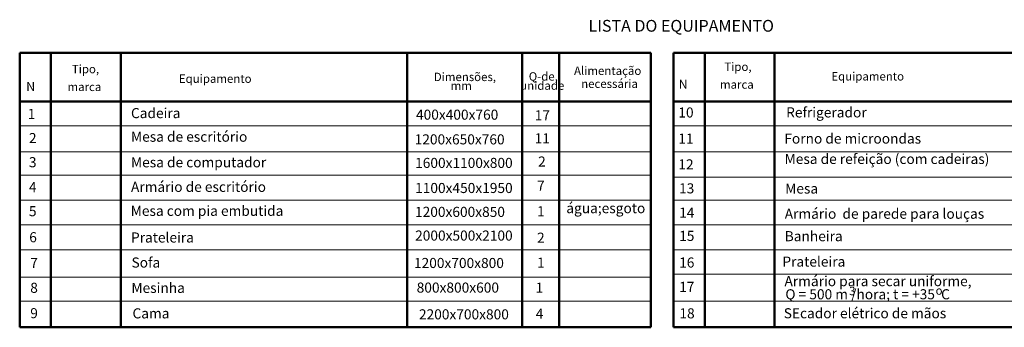
# Model space of a CAD drawing. Extents: x 27222 to 75535, y -112556 to -75380.
# Drawn here: x 27222 to 56550, y -112536 to -103384 of the extents above; entities that cross this region are included whole.
import ezdxf

# ---------------------------------------------------------------- set-up
doc = ezdxf.new("R2010")
doc.units = 0
doc.header["$MEASUREMENT"] = 0
doc.layers.add('Text blocks_Ном_пера__12', color=7, linetype='Continuous', lineweight=35)
doc.layers.add('Оси_Ном_пера__149', color=7, linetype='Continuous', lineweight=50)
doc.styles.add('GENERATED_STYLE_1', font='ARIAL.TTF')
doc.styles.add('style1', font='ARIAL.TTF')

msp = doc.modelspace()

# ---------------------------------------------------------------- linework, layer by layer
at = {"color": 7, "lineweight": 20}
for p, q in [((27222, -106537), (46022, -106537)), ((46698, -106537), (65498, -106537)), ((27222, -107314), (46022, -107314)), ((46698, -107314), (65498, -107314)), ((27222, -108013), (46022, -108013)), ((46698, -108069), (65498, -108069))]:
    msp.add_line(p, q, dxfattribs=at)
at = {"color": 0, "lineweight": 20}
for p, q in [((27222, -108751), (46022, -108751)), ((46698, -108751), (65498, -108751)), ((27222, -109489), (46022, -109489)), ((46698, -109489), (65498, -109489)), ((27222, -110227), (46022, -110227)), ((46698, -110227), (65498, -110227)), ((27222, -111041), (46022, -111041)), ((46698, -110952), (65498, -110952)), ((27222, -111759), (46022, -111759)), ((46698, -111759), (65498, -111759))]:
    msp.add_line(p, q, dxfattribs=at)
at = {"layer": 'Оси_Ном_пера__149', "linetype": 'Continuous'}
for p, q in [((27222, -104369), (27222, -112536)), ((27222, -104369), (46022, -104369)), ((28150, -104369), (28150, -112536)), ((30230, -104369), (30230, -112536)), ((38761, -104369), (38761, -112536)), ((42193, -104369), (42193, -112536)), ((43290, -104369), (43290, -112536)), ((46022, -104369), (46022, -112536)), ((46698, -104369), (65498, -104369)), ((46698, -104369), (46698, -112536)), ((47626, -104369), (47626, -112536)), ((49706, -104369), (49706, -112536)), ((27222, -105819), (46022, -105819)), ((46698, -105819), (65498, -105819)), ((27222, -112536), (46022, -112536)), ((46698, -112536), (65498, -112536))]:
    msp.add_line(p, q, dxfattribs=at)

# ---------------------------------------------------------------- texts
at = {"color": 0, "linetype": 'Continuous', "lineweight": 20, "style": 'style1'}
msp.add_text('LISTA DO EQUIPAMENTO', height=350, dxfattribs=at).set_placement((44166, -103740))
at = {"color": 0, "lineweight": 20, "style": 'style1'}
for s, height, p in [('Tipo,', 250, (48211, -104908)), ('Tipo,', 250, (28776, -104977)), ('Dimensões,', 250, (39558, -105210)), ('Q-de,', 250, (42385, -105196)), ('Alimentação', 250, (43734, -105027)), ('Equipamento', 250, (51399, -105193)), ('Equipamento', 250, (31964, -105263)), (' mm', 250, (39983, -105473)), ('unidade', 250, (42131, -105469)), ('necessária', 250, (43946, -105414)), ('marca', 250, (48081, -105437)), ('marca', 250, (28646, -105506)), ('1', 300, (27462, -106336)), ('Cadeira', 300, (30537, -106313)), ('400х400х760', 300, (39026, -106359)), ('17', 300, (42564, -106377)), ('10', 300, (46841, -106294)), ('Refrigerador', 300, (50052, -106292)), ('2', 300, (27497, -107055)), ('Mesa de escritório', 300, (30537, -107015)), ('Forno de microondas', 300, (49998, -107070)), ('1200х650х760', 300, (38987, -107094)), ('11', 300, (42561, -107064)), ('11', 300, (46841, -107071)), ('3', 300, (27497, -107774)), ('Mesa de computador', 300, (30537, -107777)), ('1600х1100х800', 300, (39000, -107795)), ('2', 300, (42663, -107754)), ('12', 300, (46841, -107838)), ('Mesa de refeição (com cadeiras) ', 300, (50006, -107677)), ('4', 300, (27497, -108516)), ('Armário de escritório', 300, (30537, -108507)), ('7', 300, (42632, -108473)), ('1100х450х1950', 300, (39000, -108541)), ('13', 300, (46862, -108552)), ('Mesa', 300, (50023, -108558)), ('água;esgoto', 300, (43503, -109141)), ('5', 300, (27497, -109232)), ('Mesa com pia embutida', 300, (30529, -109221)), ('1200х600х850', 300, (38997, -109252)), ('1', 300, (42632, -109233)), ('14', 300, (46865, -109276)), ('Armário  de parede para louças', 300, (50010, -109307)), ('Prateleira', 300, (30537, -110014)), ('2000х500х2100', 300, (39000, -109957)), ('15', 300, (46865, -109966)), ('Banheira', 300, (50010, -109975)), ('6', 300, (27506, -110006)), ('2', 300, (42632, -110020)), ('7', 300, (27536, -110771)), ('Sofa ', 300, (30553, -110759)), ('1200x700x800 ', 300, (38966, -110773)), ('1', 300, (42632, -110762)), ('16', 300, (46865, -110759)), ('Prateleira', 300, (49940, -110732)), ('Armário para secar uniforme,', 300, (50003, -111313)), ('8', 300, (27536, -111511)), ('Mesinha', 300, (30550, -111514)), ('800x800x600 ', 300, (39047, -111505)), ('1', 300, (42587, -111508)), ('17', 300, (46865, -111483)), ('Q = 500 m /hora; t = +35  C', 300, (50028, -111704)), ('3', 250, (51929, -111581)), ('o', 250, (54504, -111567)), ('9', 300, (27536, -112266)), ('Cama', 300, (30582, -112272)), ('2200х700х800', 300, (39114, -112301)), ('4', 300, (42595, -112282)), ('18', 300, (46873, -112271)), ('SEcador elétrico de mãos', 300, (49980, -112269))]:
    msp.add_text(s, height=height, dxfattribs=at).set_placement(p)
at = {"layer": 'Text blocks_Ном_пера__12', "color": 0, "style": 'GENERATED_STYLE_1'}
for p in [(27416, -105507), (46851, -105438)]:
    msp.add_text('N', height=270, dxfattribs=at).set_placement(p)

doc.saveas('drawing.dxf')
